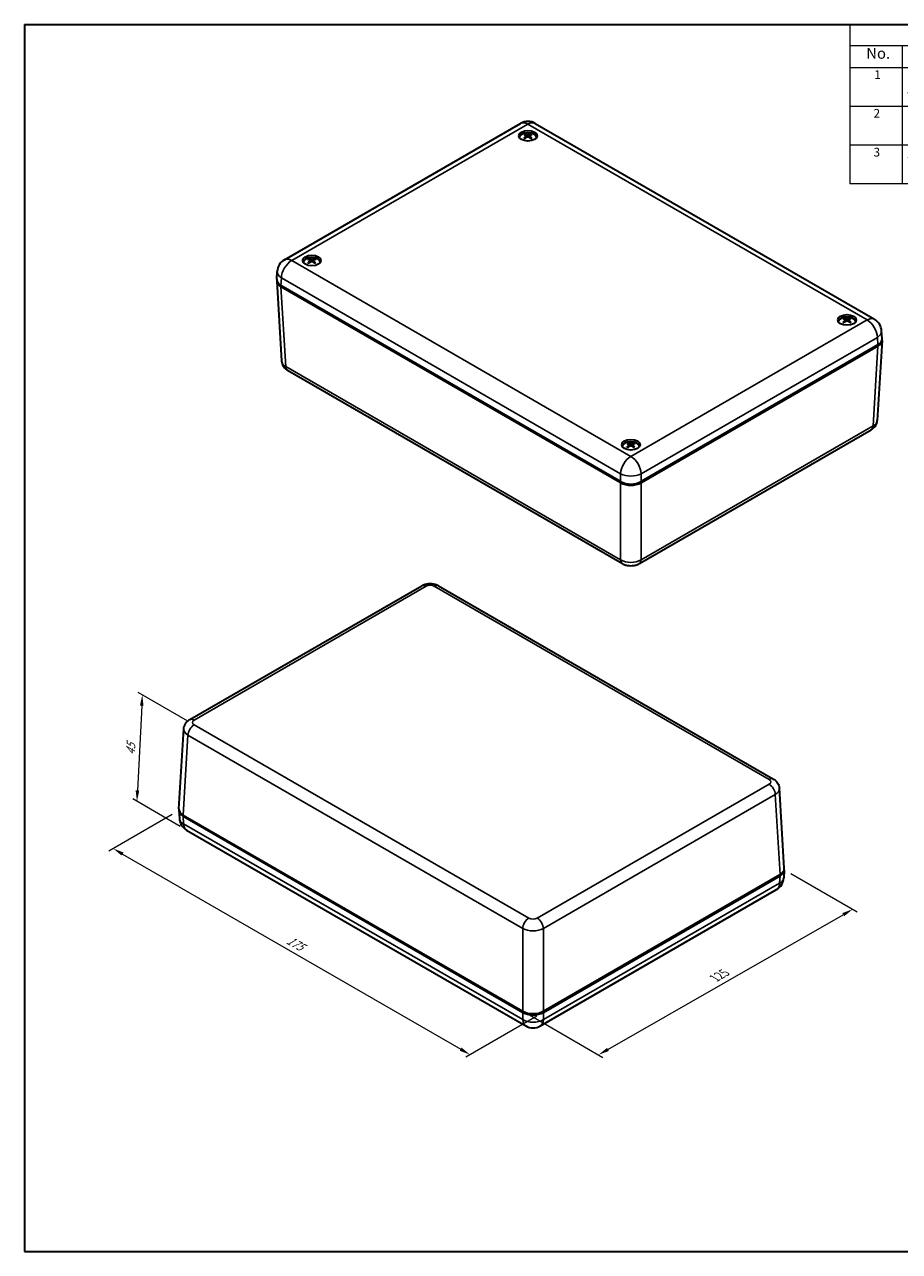
# Model space of a CAD drawing. Units: millimetres. Extents: x 22 to 3571, y 12 to 715.
# Drawn here: x 22 to 322, y 12 to 434 of the extents above; entities that cross this region are included whole.
import ezdxf

# ---------------------------------------------------------------- set-up
doc = ezdxf.new("R2010")
doc.units = ezdxf.units.MM
doc.header["$LTSCALE"] = 1.5
doc.layers.get('Defpoints').update_dxf_attribs({"lineweight": 25})
for name, color, linetype, lineweight in [('Border (ISO)', 7, 'Continuous', 35), ('Dimension (ISO)', 7, 'Continuous', 18), ('Symbol (ISO)', 7, 'Continuous', 18), ('Visible (ISO)', 7, 'Continuous', 35), ('Visible Narrow (ISO)', 7, 'Continuous', 25)]:
    doc.layers.add(name, color=color, linetype=linetype, lineweight=lineweight)
doc.styles.add('Note Text (TK)', font='txt')
doc.styles.add('Note Text (TK2)', font='txt')
doc.dimstyles.new('Default - Method 1b (TK)', dxfattribs={"dimscale": 1.5, "dimtxt": 2.5, "dimasz": 2.5, "dimexe": 1, "dimexo": 1.5, "dimgap": 1, "dimtad": 1, "dimtoh": 1, "dimrnd": 1e-08, "dimdsep": 46, "dimtxsty": 'Note Text (TK)', "dimcen": 0.09, "dimdle": 5, "dimclrd": 100, "dimclre": 100, "dimclrt": 7, "dimadec": 1, "dimazin": 1, "dimtfac": 1, "dimtmove": 0, "dimatfit": 3, "dimfxl": 1, "dimtolj": 1, "dimlwd": -1, "dimlwe": -1, "dimarcsym": 0})

# ---------------------------------------------------------------- blocks, each defined once
blk = doc.blocks.new('図面枠 tk図枠')
at = {"layer": 'Border (ISO)'}
for p, q in [((14.5, 289), (405.5, 289)), ((14.5, 289), (14.5, 8)), ((405.5, 289), (405.5, 8)), ((14.5, 8), (405.5, 8))]:
    blk.add_line(p, q, dxfattribs=at)
blk = doc.blocks.new('構成内容 _ Components')
at = {"layer": 'Symbol (ISO)'}
for p, q in [((405.5, 289), (203.5, 289)), ((203.5, 289), (203.5, 284.16)), ((405.5, 289), (405.5, 284.16)), ((405.5, 284.16), (203.5, 284.16)), ((203.5, 284.16), (203.5, 279.12)), ((215.5, 284.16), (215.5, 279.12)), ((290.5, 284.16), (290.5, 279.12)), ((310.5, 284.16), (310.5, 279.12)), ((355.5, 284.16), (355.5, 279.12)), ((405.5, 284.16), (405.5, 279.12)), ((405.5, 279.12), (203.5, 279.12)), ((203.5, 279.12), (203.5, 252.52)), ((215.5, 279.12), (215.5, 252.52)), ((290.5, 279.12), (290.5, 252.52)), ((310.5, 279.12), (310.5, 252.52)), ((355.5, 279.12), (355.5, 252.52)), ((405.5, 279.12), (405.5, 252.52)), ((405.5, 270.25), (203.5, 270.25)), ((405.5, 261.39), (203.5, 261.39)), ((405.5, 252.52), (203.5, 252.52))]:
    blk.add_line(p, q, dxfattribs=at)
at = {"layer": 'Symbol (ISO)', "color": 7, "attachment_point": 7}
for s, insert, char_height, style in [('構成内容 / Components', (285.31, 284.56), 2.5, 'Note Text (TK)'), ('No.', (207.26, 280.38), 2.5, 'Note Text (TK)'), ('名称 / Part name', (239.42, 279.79), 2.5, 'Note Text (TK)'), ('数量 / Pcs', (291.97, 279.76), 2.5, 'Note Text (TK)'), ('材質 / Material', (321.12, 279.8), 2.5, 'Note Text (TK)'), ('色・表面処理 / Color・Finish', (358.65, 279.69), 2.5, 'Note Text (TK)'), ('1', (209.1, 275.91), 2, 'Note Text (TK2)'), ('上カバー', (216.72, 275.55), 2, 'Note Text (TK2)'), ('1', (300.1, 275.91), 2, 'Note Text (TK2)'), ('難燃性ABS樹脂 UL94V-0', (311.69, 275.4), 2, 'Note Text (TK2)'), ('オフホワイト', (356.58, 275.53), 2, 'Note Text (TK2)'), ('Top cover', (216.59, 270.84), 2, 'Note Text (TK2)'), ('Flame-resistant ABS UL94V-0', (311.76, 271.27), 2, 'Note Text (TK2)'), ('Off-white', (356.69, 271.31), 2, 'Note Text (TK2)'), ('2', (208.92, 267.04), 2, 'Note Text (TK2)'), ('下カバー', (216.74, 266.63), 2, 'Note Text (TK2)'), ('1', (300.1, 267.05), 2, 'Note Text (TK2)'), ('難燃性ABS樹脂 UL94V-0', (311.69, 266.53), 2, 'Note Text (TK2)'), ('オフホワイト', (356.58, 266.66), 2, 'Note Text (TK2)'), ('Bottom cover', (216.72, 262.37), 2, 'Note Text (TK2)'), ('Flame-resistant ABS UL94V-0', (311.76, 262.4), 2, 'Note Text (TK2)'), ('Off-white', (356.69, 262.44), 2, 'Note Text (TK2)'), ('3', (208.92, 258.15), 2, 'Note Text (TK2)'), ('取付ビス（M3 x 16 丸皿タッピング）', (216.69, 257.66), 2, 'Note Text (TK2)'), ('4', (299.87, 258.18), 2, 'Note Text (TK2)'), ('鉄', (311.62, 257.67), 2, 'Note Text (TK2)'), ('ニッケルメッキ ', (356.65, 257.77), 2, 'Note Text (TK2)'), ('Screw（M3 - 16 Raised countersunk head self tapping）', (216.69, 253.07), 2, 'Note Text (TK2)'), ('Steel', (311.69, 253.53), 2, 'Note Text (TK2)'), ('Nickel plated', (356.73, 253.15), 2, 'Note Text (TK2)')]:
    blk.add_mtext(s, dxfattribs=dict(at, insert=insert, char_height=char_height, style=style))
blk = doc.blocks.new('*D6')
at = {"layer": 'Defpoints', "color": 0}
for p in [(74.77, 163.44), (199.98, 94.14), (174.82, 79.61)]:
    blk.add_point(p, dxfattribs=at)
at = {"layer": 'Dimension (ISO)', "color": 100}
for p, q in [((72.52, 162.14), (50.7, 149.54)), ((55.45, 148.53), (171.58, 81.49)), ((197.73, 92.84), (173.32, 78.75))]:
    blk.add_line(p, q, dxfattribs=at)
for points in [[(55.76, 149.07), (55.14, 147.99), (52.2, 150.41)], [(171.89, 82.03), (171.26, 80.95), (174.82, 79.61)]]:
    blk.add_solid(points, dxfattribs=at)
at = {"layer": 'Dimension (ISO)', "color": 7, "insert": (112.16, 119.29), "char_height": 3.75, "attachment_point": 4, "rotation": 330, "style": 'Note Text (TK)'}
blk.add_mtext('\\A1;{\\Q30.000;\\W0.816;\\H0.816x;175}', dxfattribs=at)
blk = doc.blocks.new('*D7')
at = {"layer": 'Defpoints', "color": 0}
for p in [(282.77, 143.13), (306.26, 129.56), (192.91, 94.54)]:
    blk.add_point(p, dxfattribs=at)
at = {"layer": 'Dimension (ISO)', "color": 100}
for p, q in [((285.02, 141.82), (307.76, 128.69)), ((222.16, 81.4), (303.01, 127.7)), ((195.17, 93.24), (220.41, 78.67))]:
    blk.add_line(p, q, dxfattribs=at)
for points in [[(302.69, 128.24), (303.32, 127.16), (306.26, 129.56)], [(221.85, 81.94), (222.47, 80.86), (218.91, 79.54)]]:
    blk.add_solid(points, dxfattribs=at)
at = {"layer": 'Dimension (ISO)', "color": 7, "insert": (258.8, 105.87), "char_height": 3.75, "attachment_point": 4, "rotation": 29.7988, "style": 'Note Text (TK)'}
blk.add_mtext('\\A1;{\\Q-30.201;\\W0.815;\\H0.816x;125}', dxfattribs=at)
blk = doc.blocks.new('*D8')
at = {"layer": 'Defpoints', "color": 0}
for p in [(80.02, 192.93), (60.36, 166.61), (77.43, 156.76)]:
    blk.add_point(p, dxfattribs=at)
at = {"layer": 'Dimension (ISO)', "color": 100}
for p, q in [((77.83, 194.2), (60.74, 204.06)), ((62.01, 199.47), (60.55, 170.36)), ((75.24, 158.02), (58.9, 167.46))]:
    blk.add_line(p, q, dxfattribs=at)
for points in [[(61.39, 199.51), (62.63, 199.44), (62.2, 203.22)], [(59.92, 170.39), (61.17, 170.33), (60.36, 166.61)]]:
    blk.add_solid(points, dxfattribs=at)
at = {"layer": 'Dimension (ISO)', "color": 7, "insert": (58.13, 182.59), "char_height": 3.75, "attachment_point": 4, "rotation": 87.1256, "style": 'Note Text (TK)'}
blk.add_mtext('\\A1;{\\Q27.126;\\W0.840;\\H0.816x;45}', dxfattribs=at)

msp = doc.modelspace()

# ---------------------------------------------------------------- linework, layer by layer
at = {"layer": 'Visible (ISO)'}
for p, q in [((111.022, 352.6756), (192.1869, 399.5362)), ((197.1869, 399.5362), (313.707, 332.2632)), ((194.1788, 395.2874), (194.235, 394.7632)), ((195.195, 395.2634), (195.1364, 394.7182)), ((119.9323, 352.4125), (119.9893, 351.8809)), ((120.949, 352.4063), (120.8914, 351.8693)), ((108.3708, 345.9966), (108.5312, 348.6474)), ((108.3708, 345.3871), (110.0326, 317.9138)), ((226.5088, 276.4926), (109.8319, 343.856)), ((226.5088, 276.0843), (109.8319, 343.4478)), ((303.78, 331.9967), (303.8374, 331.4623)), ((304.7968, 331.9971), (304.7395, 331.4631)), ((316.3582, 324.9747), (314.6965, 297.5013)), ((316.3582, 325.5842), (316.1979, 328.235)), ((314.8972, 323.4436), (233.5756, 276.4926)), ((314.8972, 323.0353), (233.5756, 276.0843)), ((112.1115, 314.7211), (227.1288, 248.3158)), ((232.9555, 248.3158), (312.6176, 294.3086)), ((229.5339, 289.138), (229.5906, 288.6099)), ((230.5505, 289.1237), (230.4924, 288.583)), ((226.5088, 276.4926), (226.8602, 276.2897)), ((233.2242, 276.2897), (233.5756, 276.4926)), ((78.5153, 194.7138), (158.1773, 240.7067)), ((164.004, 240.7067), (279.0214, 174.3014)), ((74.7746, 164.0478), (76.4364, 191.5211)), ((282.762, 143.6353), (281.1003, 171.1087)), ((74.7746, 163.4383), (74.935, 160.7875)), ((76.2357, 161.9071), (192.9126, 94.5437)), ((76.2357, 161.4989), (192.9126, 94.1354)), ((77.4259, 156.7593), (193.946, 89.4863)), ((199.9794, 94.5437), (281.301, 141.4947)), ((199.9794, 94.1354), (281.301, 141.0865)), ((282.762, 143.0259), (282.6017, 140.3751)), ((198.946, 89.4863), (280.1108, 136.3469)), ((193.264, 94.3408), (192.9126, 94.5437)), ((199.9794, 94.5437), (199.628, 94.3408))]:
    msp.add_line(p, q, dxfattribs=at)
for centre, start, end in [((194.6869, 395.206), 60, 120), ((113.522, 348.3455), 120, 176.538708), ((311.207, 327.9331), 3.461292, 60), ((79.9259, 161.0894), 183.461292, 240), ((277.6108, 140.677), 300, 356.538708), ((196.446, 93.8165), 240, 300)]:
    msp.add_arc(centre, 5, start, end, dxfattribs=at)
for centre in [(194.6869, 395.2941), (120.4406, 352.428), (304.2884, 332.0156), (230.0422, 289.1495)]:
    msp.add_ellipse(centre, major_axis=(-3.15, 0), ratio=0.57735027, dxfattribs=at)
for centre, major_axis, ratio, start_param, end_param in [((194.6869, 394.4776), (3.15, 0), 0.57735027, 0.22640768, 2.91518497), ((194.6869, 394.5592), (-3, 0), 0.57735027, 3.23305474, 6.19172322), ((194.8065, 390.7403), (-2.297, -4.9946), 0.61629511, 3.96452864, 4.17470396), ((194.8128, 390.8702), (2.8096, -4.7253), 0.48221361, 2.44464674, 2.65482206), ((194.5778, 390.8799), (3.3694, 4.3438), 0.56450675, 0.95847474, 1.16865005), ((194.5709, 390.7382), (-2.4319, 4.9303), 0.63450607, 5.63027802, 5.84045333), ((194.8028, 390.8763), (3.1483, -4.5067), 0.53386729, 2.00525239, 2.2154277), ((194.7959, 390.7345), (-2.6768, -4.8018), 0.66514554, 3.61217103, 3.82234635), ((194.5609, 390.7443), (-2.0661, 5.0944), 0.58285239, 5.27265848, 5.48283379), ((194.5672, 390.8742), (3.0244, 4.5907), 0.51565632, 0.51465652, 0.72483184), ((120.4406, 351.6115), (3.15, 0), 0.57735027, 0.22640768, 2.91518497), ((120.4406, 351.6931), (-3, 0), 0.57735027, 3.23305474, 6.19172322), ((120.5627, 347.8757), (-2.2104, -5.0335), 0.60409743, 3.95579353, 4.16596885), ((120.5643, 348.0056), (2.8887, -4.6773), 0.49480993, 2.43462017, 2.64479549), ((120.329, 348.0126), (3.2871, 4.4065), 0.55336646, 0.94614966, 1.15632497), ((120.3272, 347.8707), (-2.5216, 4.885), 0.64608148, 5.62037663, 5.83055194), ((120.5541, 348.0116), (3.2299, -4.4486), 0.5454427, 1.99362046, 2.20379577), ((120.5523, 347.8698), (-2.585, -4.8518), 0.65400524, 3.60142286, 3.81159817), ((120.317, 347.8767), (-2.1507, 5.0593), 0.59544871, 5.26464594, 5.47482125), ((120.3186, 348.0067), (2.9443, 4.6426), 0.50345864, 0.5040061, 0.71418141), ((113.3739, 345.4878), (-5.0061, 0), 0.5766475, 6.21241557, 7.06797448), ((113.3739, 345.896), (-5.0061, 0), 0.5766475, 6.24832118, 7.06797448), ((304.2884, 331.1991), (3.15, 0), 0.57735027, 0.22640768, 2.91518497), ((304.2884, 331.2807), (-3, 0), 0.57735027, 3.23305474, 6.19172322), ((304.4112, 327.5938), (2.9183, -4.659), 0.49942849, 2.4308046, 2.64097991), ((304.4113, 327.4638), (-2.1785, -5.0474), 0.59950731, 3.9526604, 4.16283572), ((304.1759, 327.4578), (-2.5553, 4.8675), 0.6503154, 5.61657544, 5.82675075), ((304.1758, 327.5996), (3.2566, 4.4291), 0.54916359, 0.94167814, 1.15185346), ((304.401, 327.4579), (-2.5512, -4.8697), 0.64980237, 3.59756126, 3.80773658), ((304.4009, 327.5997), (3.2603, -4.4263), 0.54967662, 1.9891984, 2.19937372), ((304.1655, 327.5937), (2.9147, 4.6612), 0.49886853, 0.50014601, 0.71032132), ((304.1656, 327.4638), (-2.1824, 5.0457), 0.60006728, 5.26156435, 5.47173967), ((311.3552, 325.4836), (5.0061, 0), 0.5766475, 5.49839613, 6.31804944), ((311.3552, 325.0753), (5.0061, 0), 0.5766475, 5.49839613, 6.35395504), ((230.0422, 288.333), (3.15, 0), 0.57735027, 0.22640768, 2.91518497), ((230.0422, 288.4147), (-3, 0), 0.57735027, 3.23305474, 6.19172322), ((230.1631, 284.5965), (-2.2498, -5.016), 0.60969525, 3.95972659, 4.16990191), ((230.1669, 284.7265), (2.8525, -4.6995), 0.48908839, 2.43924185, 2.64941717), ((229.9317, 284.7347), (3.3246, 4.3782), 0.55848422, 0.95172429, 1.16189961), ((229.9276, 284.5929), (-2.4805, 4.906), 0.64082869, 5.62495649, 5.8351318), ((230.1568, 284.7325), (3.1926, -4.4754), 0.54018991, 1.99897999, 2.2091553), ((230.1527, 284.5907), (-2.6267, -4.8293), 0.659123, 3.60626547, 3.81644078), ((229.9175, 284.5989), (-2.112, 5.0756), 0.58972717, 5.2683548, 5.47853011), ((229.9213, 284.7288), (2.9808, 4.6192), 0.50905647, 0.50882137, 0.71899668), ((230.0422, 278.5375), (5, 0), 0.5780539, 3.9275998, 5.49717816), ((230.0422, 278.1293), (-5, 0), 0.5780539, 0.78600715, 2.3555855), ((230.0422, 278.1268), (4.5, 0), 0.57735027, 3.92699082, 5.49778714), ((79.7777, 163.5389), (-5.0061, 0), 0.5766475, 6.21241557, 7.06797448), ((79.7777, 163.9471), (-5.0061, 0), 0.5766475, 6.24832118, 7.06797448), ((277.759, 143.5347), (5.0061, 0), 0.5766475, 5.49839613, 6.31804944), ((277.759, 143.1265), (5.0061, 0), 0.5766475, 5.49839613, 6.35395504), ((196.446, 96.5887), (5, 0), 0.5780539, 3.9275998, 5.49717816), ((196.446, 96.1804), (-5, 0), 0.5780539, 0.78600715, 2.3555855), ((196.446, 96.1779), (-4.5, 0), 0.57735027, 0.78539816, 2.35619449)]:
    msp.add_ellipse(centre, major_axis=major_axis, ratio=ratio, start_param=start_param, end_param=end_param, dxfattribs=at)
for points, knots in [([(193.3391, 394.5142), (193.3455, 394.5206), (193.3529, 394.5264), (193.3678, 394.5352), (193.3779, 394.5388), (193.3938, 394.5402), (193.4026, 394.5383), (193.4106, 394.5337), (193.4122, 394.5326), (193.4138, 394.5313)], [0.0116129883, 0.0116129883, 0.0116129883, 0.0116129883, 0.0144214186, 0.0144214186, 0.0180463258, 0.0180463258, 0.021619959, 0.021619959, 0.022529694, 0.022529694, 0.022529694, 0.022529694]), ([(193.682, 394.3638), (193.6689, 394.3701), (193.6561, 394.3765), (193.6217, 394.3942), (193.6006, 394.4057), (193.5596, 394.4293), (193.5397, 394.4415), (193.5014, 394.4663), (193.4829, 394.4789), (193.4473, 394.5048), (193.4302, 394.5179), (193.4138, 394.5313)], [4.594563479, 4.594563479, 4.594563479, 4.594563479, 4.62757493, 4.62757493, 4.684318562, 4.684318562, 4.741062194, 4.741062194, 4.797805826, 4.797805826, 4.854549457, 4.854549457, 4.854549457, 4.854549457]), ([(193.7137, 395.8542), (193.7207, 395.8529), (193.7284, 395.8499), (193.7438, 395.8413), (193.7539, 395.8332), (193.7693, 395.8165), (193.7773, 395.8049), (193.7873, 395.7859), (193.7914, 395.7755), (193.7941, 395.766)], [0.0116129883, 0.0116129883, 0.0116129883, 0.0116129883, 0.0144214186, 0.0144214186, 0.0180463258, 0.0180463258, 0.021619959, 0.021619959, 0.0245028983, 0.0245028983, 0.0245028983, 0.0245028983]), ([(194.121, 395.3632), (194.1406, 395.3522), (194.157, 395.3378), (194.177, 395.3049), (194.1807, 395.2866), (194.1764, 395.2514), (194.1682, 395.2321), (194.1429, 395.2), (194.1284, 395.1866), (194.1119, 395.1748)], [0, 0, 0, 0, 0.0090900953, 0.0090900953, 0.0181801906, 0.0181801906, 0.0272821747, 0.0272821747, 0.0342911218, 0.0342911218, 0.0342911218, 0.0342911218]), ([(194.5078, 394.9331), (194.5308, 394.9467), (194.5592, 394.9581), (194.6203, 394.9721), (194.6529, 394.9748), (194.7134, 394.972), (194.7453, 394.9664), (194.7963, 394.9491), (194.8168, 394.9392), (194.8341, 394.9279)], [0, 0, 0, 0, 0.0090900953, 0.0090900953, 0.0181801906, 0.0181801906, 0.0272821747, 0.0272821747, 0.0342911218, 0.0342911218, 0.0342911218, 0.0342911218]), ([(194.8659, 395.5866), (194.8429, 395.5775), (194.8145, 395.57), (194.7534, 395.5608), (194.7208, 395.5592), (194.6603, 395.5614), (194.6284, 395.5654), (194.5774, 395.5773), (194.5569, 395.5841), (194.5396, 395.5918)], [0, 0, 0, 0, 0.0090900953, 0.0090900953, 0.0181801906, 0.0181801906, 0.0272821747, 0.0272821747, 0.0342911218, 0.0342911218, 0.0342911218, 0.0342911218]), ([(195.2527, 395.1565), (195.2332, 395.172), (195.2168, 395.1903), (195.1967, 395.228), (195.193, 395.2474), (195.1973, 395.2821), (195.2056, 395.2996), (195.2309, 395.3264), (195.2453, 395.3367), (195.2618, 395.3448)], [0, 0, 0, 0, 0.0090900953, 0.0090900953, 0.0181801906, 0.0181801906, 0.0272821747, 0.0272821747, 0.0342911218, 0.0342911218, 0.0342911218, 0.0342911218]), ([(195.9094, 394.4924), (195.8917, 394.4795), (195.8732, 394.4668), (195.8349, 394.442), (195.8151, 394.4299), (195.7742, 394.4063), (195.7531, 394.3947), (195.7097, 394.3724), (195.6874, 394.3615), (195.6503, 394.3444), (195.6358, 394.338), (195.6211, 394.3317)], [2.999553561, 2.999553561, 2.999553561, 2.999553561, 3.056252277, 3.056252277, 3.112950992, 3.112950992, 3.169649707, 3.169649707, 3.226348422, 3.226348422, 3.261736287, 3.261736287, 3.261736287, 3.261736287]), ([(195.6487, 395.7362), (195.6516, 395.7456), (195.656, 395.7558), (195.6666, 395.7745), (195.6751, 395.7858), (195.6913, 395.802), (195.7019, 395.8097), (195.7181, 395.8178), (195.7263, 395.8206), (195.7337, 395.8216)], [0.032915009, 0.032915009, 0.032915009, 0.032915009, 0.0357979483, 0.0357979483, 0.0393715816, 0.0393715816, 0.0429964888, 0.0429964888, 0.0458049191, 0.0458049191, 0.0458049191, 0.0458049191]), ([(195.9094, 394.4924), (195.9104, 394.4931), (195.9114, 394.4938), (195.9184, 394.4978), (195.9267, 394.4994), (195.9418, 394.4975), (195.9513, 394.4936), (195.9654, 394.4843), (195.9723, 394.4783), (195.9783, 394.4717)], [0.0352219949, 0.0352219949, 0.0352219949, 0.0352219949, 0.0357979483, 0.0357979483, 0.0393715816, 0.0393715816, 0.0429964888, 0.0429964888, 0.0458049191, 0.0458049191, 0.0458049191, 0.0458049191]), ([(119.1133, 351.6321), (119.1196, 351.6387), (119.1267, 351.6445), (119.1413, 351.6535), (119.1512, 351.6572), (119.1669, 351.6588), (119.1755, 351.6571), (119.1831, 351.6526), (119.1845, 351.6517), (119.1858, 351.6506)], [0.0116129883, 0.0116129883, 0.0116129883, 0.0116129883, 0.0144214186, 0.0144214186, 0.0180463258, 0.0180463258, 0.021619959, 0.021619959, 0.0224026438, 0.0224026438, 0.0224026438, 0.0224026438]), ([(119.4616, 351.4855), (119.4479, 351.4918), (119.4344, 351.4983), (119.399, 351.5158), (119.3775, 351.527), (119.3356, 351.5502), (119.3153, 351.5621), (119.2759, 351.5865), (119.2569, 351.599), (119.2203, 351.6245), (119.2027, 351.6375), (119.1858, 351.6507)], [4.593678023, 4.593678023, 4.593678023, 4.593678023, 4.627597338, 4.627597338, 4.684324232, 4.684324232, 4.741051127, 4.741051127, 4.797778021, 4.797778021, 4.854504915, 4.854504915, 4.854504915, 4.854504915]), ([(119.4398, 352.9763), (119.4469, 352.9751), (119.4549, 352.9722), (119.4706, 352.9638), (119.4808, 352.9558), (119.4965, 352.9393), (119.5047, 352.9278), (119.5149, 352.9089), (119.5192, 352.8986), (119.5219, 352.8891)], [0.0116129883, 0.0116129883, 0.0116129883, 0.0116129883, 0.0144214186, 0.0144214186, 0.0180463258, 0.0180463258, 0.021619959, 0.021619959, 0.0245028983, 0.0245028983, 0.0245028983, 0.0245028983]), ([(119.8712, 352.4904), (119.8912, 352.4796), (119.9082, 352.4653), (119.9296, 352.4328), (119.9339, 352.4145), (119.9309, 352.3792), (119.9233, 352.3599), (119.899, 352.3275), (119.885, 352.3139), (119.8688, 352.3019)], [0, 0, 0, 0, 0.0090900953, 0.0090900953, 0.0181801906, 0.0181801906, 0.0272821747, 0.0272821747, 0.0342911218, 0.0342911218, 0.0342911218, 0.0342911218]), ([(120.2733, 352.065), (120.2959, 352.0788), (120.324, 352.0906), (120.3846, 352.1053), (120.4172, 352.1084), (120.4778, 352.1063), (120.5098, 352.1011), (120.5613, 352.0844), (120.5821, 352.0748), (120.5997, 352.0636)], [0, 0, 0, 0, 0.0090900953, 0.0090900953, 0.0181801906, 0.0181801906, 0.0272821747, 0.0272821747, 0.0342911218, 0.0342911218, 0.0342911218, 0.0342911218]), ([(120.608, 352.7226), (120.5854, 352.7133), (120.5573, 352.7054), (120.4967, 352.6955), (120.4641, 352.6935), (120.4035, 352.6949), (120.3715, 352.6985), (120.32, 352.7098), (120.2992, 352.7164), (120.2816, 352.7239)], [0, 0, 0, 0, 0.0090900953, 0.0090900953, 0.0181801906, 0.0181801906, 0.0272821747, 0.0272821747, 0.0342911218, 0.0342911218, 0.0342911218, 0.0342911218]), ([(121.0101, 352.2972), (120.9901, 352.3125), (120.9731, 352.3306), (120.9517, 352.3681), (120.9474, 352.3874), (120.9504, 352.4221), (120.958, 352.4397), (120.9823, 352.4668), (120.9963, 352.4772), (121.0125, 352.4856)], [0, 0, 0, 0, 0.0090900953, 0.0090900953, 0.0181801906, 0.0181801906, 0.0272821747, 0.0272821747, 0.0342911218, 0.0342911218, 0.0342911218, 0.0342911218]), ([(121.3772, 352.8814), (121.38, 352.8909), (121.3843, 352.9011), (121.3947, 352.92), (121.4031, 352.9313), (121.419, 352.9477), (121.4294, 352.9556), (121.4453, 352.9639), (121.4533, 352.9667), (121.4605, 352.9679)], [0.032915009, 0.032915009, 0.032915009, 0.032915009, 0.0357979483, 0.0357979483, 0.0393715816, 0.0393715816, 0.0429964888, 0.0429964888, 0.0458049191, 0.0458049191, 0.0458049191, 0.0458049191]), ([(121.6824, 351.6406), (121.6652, 351.6275), (121.6472, 351.6147), (121.6099, 351.5895), (121.5906, 351.5771), (121.5506, 351.553), (121.5299, 351.5413), (121.4874, 351.5184), (121.4656, 351.5073), (121.4294, 351.49), (121.4156, 351.4835), (121.4015, 351.4772)], [2.999508151, 2.999508151, 2.999508151, 2.999508151, 3.05622342, 3.05622342, 3.11293869, 3.11293869, 3.169653959, 3.169653959, 3.226369228, 3.226369228, 3.260902644, 3.260902644, 3.260902644, 3.260902644]), ([(121.6824, 351.6406), (121.6836, 351.6415), (121.6848, 351.6423), (121.6922, 351.6466), (121.7007, 351.6482), (121.7161, 351.6465), (121.7258, 351.6428), (121.7402, 351.6336), (121.7473, 351.6277), (121.7534, 351.6211)], [0.0351015438, 0.0351015438, 0.0351015438, 0.0351015438, 0.0357979483, 0.0357979483, 0.0393715816, 0.0393715816, 0.0429964888, 0.0429964888, 0.0458049191, 0.0458049191, 0.0458049191, 0.0458049191]), ([(302.9688, 331.2138), (302.975, 331.2204), (302.9821, 331.2263), (302.9966, 331.2354), (303.0064, 331.2391), (303.0219, 331.2407), (303.0305, 331.2391), (303.038, 331.2347), (303.0392, 331.2338), (303.0405, 331.2329)], [0.0116129883, 0.0116129883, 0.0116129883, 0.0116129883, 0.0144214186, 0.0144214186, 0.0180463258, 0.0180463258, 0.021619959, 0.021619959, 0.0223564753, 0.0223564753, 0.0223564753, 0.0223564753]), ([(303.319, 331.0687), (303.3051, 331.075), (303.2914, 331.0814), (303.2556, 331.0988), (303.2339, 331.11), (303.1917, 331.133), (303.1712, 331.1449), (303.1315, 331.1691), (303.1124, 331.1815), (303.0754, 331.2068), (303.0576, 331.2197), (303.0405, 331.2329)], [4.593357268, 4.593357268, 4.593357268, 4.593357268, 4.627605417, 4.627605417, 4.684326116, 4.684326116, 4.741046815, 4.741046815, 4.797767513, 4.797767513, 4.854488212, 4.854488212, 4.854488212, 4.854488212]), ([(303.2774, 332.5594), (303.2846, 332.5583), (303.2926, 332.5554), (303.3084, 332.547), (303.3187, 332.5391), (303.3345, 332.5227), (303.3428, 332.5113), (303.3531, 332.4924), (303.3574, 332.4821), (303.3601, 332.4726)], [0.0116129883, 0.0116129883, 0.0116129883, 0.0116129883, 0.0144214186, 0.0144214186, 0.0180463258, 0.0180463258, 0.021619959, 0.021619959, 0.0245028983, 0.0245028983, 0.0245028983, 0.0245028983]), ([(303.7177, 332.0754), (303.7379, 332.0648), (303.7551, 332.0506), (303.7769, 332.0181), (303.7815, 331.9998), (303.779, 331.9645), (303.7716, 331.9452), (303.7477, 331.9126), (303.7338, 331.899), (303.7178, 331.887)], [0, 0, 0, 0, 0.0090900953, 0.0090900953, 0.0181801906, 0.0181801906, 0.0272821747, 0.0272821747, 0.0342911218, 0.0342911218, 0.0342911218, 0.0342911218]), ([(304.4513, 332.3109), (304.4289, 332.3015), (304.401, 332.2935), (304.3405, 332.2833), (304.308, 332.2812), (304.2474, 332.2824), (304.2153, 332.2858), (304.1636, 332.2969), (304.1427, 332.3033), (304.1249, 332.3108)], [0, 0, 0, 0, 0.0090900953, 0.0090900953, 0.0181801906, 0.0181801906, 0.0272821747, 0.0272821747, 0.0342911218, 0.0342911218, 0.0342911218, 0.0342911218]), ([(304.1255, 331.6519), (304.1479, 331.6658), (304.1758, 331.6777), (304.2363, 331.6927), (304.2689, 331.6959), (304.3294, 331.6941), (304.3615, 331.689), (304.4132, 331.6726), (304.4341, 331.663), (304.4519, 331.6519)], [0, 0, 0, 0, 0.0090900953, 0.0090900953, 0.0181801906, 0.0181801906, 0.0272821747, 0.0272821747, 0.0342911218, 0.0342911218, 0.0342911218, 0.0342911218]), ([(304.8591, 331.8873), (304.8389, 331.9025), (304.8217, 331.9206), (304.7999, 331.9579), (304.7953, 331.9772), (304.7979, 332.0119), (304.8052, 332.0296), (304.8291, 332.0568), (304.843, 332.0673), (304.859, 332.0757)], [0, 0, 0, 0, 0.0090900953, 0.0090900953, 0.0181801906, 0.0181801906, 0.0272821747, 0.0272821747, 0.0342911218, 0.0342911218, 0.0342911218, 0.0342911218]), ([(305.2155, 332.4731), (305.2183, 332.4826), (305.2226, 332.4929), (305.2328, 332.5118), (305.2411, 332.5232), (305.2569, 332.5396), (305.2672, 332.5476), (305.283, 332.5559), (305.291, 332.5588), (305.2982, 332.56)], [0.032915009, 0.032915009, 0.032915009, 0.032915009, 0.0357979483, 0.0357979483, 0.0393715816, 0.0393715816, 0.0429964888, 0.0429964888, 0.0458049191, 0.0458049191, 0.0458049191, 0.0458049191]), ([(305.5372, 331.2335), (305.5201, 331.2204), (305.5023, 331.2075), (305.4654, 331.1821), (305.4462, 331.1697), (305.4066, 331.1455), (305.3861, 331.1336), (305.344, 331.1106), (305.3223, 331.0994), (305.2865, 331.082), (305.2729, 331.0755), (305.259, 331.0692)], [2.999491387, 2.999491387, 2.999491387, 2.999491387, 3.056212838, 3.056212838, 3.11293429, 3.11293429, 3.169655741, 3.169655741, 3.226377193, 3.226377193, 3.260585583, 3.260585583, 3.260585583, 3.260585583]), ([(305.5372, 331.2335), (305.5384, 331.2345), (305.5397, 331.2354), (305.5472, 331.2397), (305.5558, 331.2414), (305.5713, 331.2398), (305.5811, 331.2361), (305.5956, 331.227), (305.6028, 331.2211), (305.609, 331.2146)], [0.035055846, 0.035055846, 0.035055846, 0.035055846, 0.0357979483, 0.0357979483, 0.0393715816, 0.0393715816, 0.0429964888, 0.0429964888, 0.0458049191, 0.0458049191, 0.0458049191, 0.0458049191]), ([(110.0326, 317.9138), (110.0517, 317.5971), (110.1127, 317.286), (110.2998, 316.7091), (110.4251, 316.4434), (110.7118, 315.9683), (110.8728, 315.7585), (111.2105, 315.3888), (111.3871, 315.2287), (111.7459, 314.9478), (111.9283, 314.8268), (112.1115, 314.7211)], [0.03486413, 0.03486413, 0.03486413, 0.03486413, 0.184849139, 0.184849139, 0.334834148, 0.334834148, 0.484819157, 0.484819157, 0.634804167, 0.634804167, 0.784789176, 0.784789176, 0.784789176, 0.784789176]), ([(312.6176, 294.3086), (312.8008, 294.4144), (312.9831, 294.5354), (313.3419, 294.8163), (313.5186, 294.9764), (313.8562, 295.346), (314.0173, 295.5559), (314.304, 296.031), (314.4293, 296.2967), (314.6163, 296.8736), (314.6773, 297.1847), (314.6965, 297.5013)], [-0.784789176, -0.784789176, -0.784789176, -0.784789176, -0.634804167, -0.634804167, -0.484819157, -0.484819157, -0.334834148, -0.334834148, -0.184849139, -0.184849139, -0.03486413, -0.03486413, -0.03486413, -0.03486413]), ([(228.7054, 288.3609), (228.7118, 288.3674), (228.719, 288.3732), (228.7338, 288.3822), (228.7438, 288.3858), (228.7596, 288.3872), (228.7683, 288.3855), (228.776, 288.381), (228.7775, 288.3799), (228.779, 288.3788)], [0.0116129883, 0.0116129883, 0.0116129883, 0.0116129883, 0.0144214186, 0.0144214186, 0.0180463258, 0.0180463258, 0.021619959, 0.021619959, 0.0224601432, 0.0224601432, 0.0224601432, 0.0224601432]), ([(229.0513, 288.2126), (229.0379, 288.2189), (229.0247, 288.2253), (228.9898, 288.2429), (228.9684, 288.2543), (228.9269, 288.2777), (228.9068, 288.2897), (228.8679, 288.3143), (228.8492, 288.3268), (228.813, 288.3525), (228.7956, 288.3655), (228.779, 288.3788)], [4.594078232, 4.594078232, 4.594078232, 4.594078232, 4.627587227, 4.627587227, 4.684321754, 4.684321754, 4.741056281, 4.741056281, 4.797790809, 4.797790809, 4.854525336, 4.854525336, 4.854525336, 4.854525336]), ([(229.0539, 289.7032), (229.061, 289.702), (229.0689, 289.6991), (229.0844, 289.6905), (229.0946, 289.6825), (229.1101, 289.6659), (229.1183, 289.6544), (229.1284, 289.6354), (229.1326, 289.6251), (229.1353, 289.6156)], [0.0116129883, 0.0116129883, 0.0116129883, 0.0116129883, 0.0144214186, 0.0144214186, 0.0180463258, 0.0180463258, 0.021619959, 0.021619959, 0.0245028983, 0.0245028983, 0.0245028983, 0.0245028983]), ([(229.4743, 289.215), (229.4942, 289.2041), (229.5109, 289.1898), (229.5317, 289.1571), (229.5357, 289.1387), (229.5321, 289.1035), (229.5242, 289.0842), (229.4995, 289.0519), (229.4852, 289.0385), (229.4689, 289.0266)], [0, 0, 0, 0, 0.0090900953, 0.0090900953, 0.0181801906, 0.0181801906, 0.0272821747, 0.0272821747, 0.0342911218, 0.0342911218, 0.0342911218, 0.0342911218]), ([(229.8695, 288.7874), (229.8923, 288.8012), (229.9205, 288.8127), (229.9814, 288.8272), (230.014, 288.83), (230.0745, 288.8277), (230.1064, 288.8222), (230.1578, 288.8053), (230.1784, 288.7955), (230.1959, 288.7843)], [0, 0, 0, 0, 0.0090900953, 0.0090900953, 0.0181801906, 0.0181801906, 0.0272821747, 0.0272821747, 0.0342911218, 0.0342911218, 0.0342911218, 0.0342911218]), ([(230.2149, 289.4431), (230.1921, 289.434), (230.1639, 289.4262), (230.103, 289.4167), (230.0704, 289.4149), (230.0099, 289.4167), (229.9779, 289.4204), (229.9266, 289.432), (229.906, 289.4387), (229.8885, 289.4463)], [0, 0, 0, 0, 0.0090900953, 0.0090900953, 0.0181801906, 0.0181801906, 0.0272821747, 0.0272821747, 0.0342911218, 0.0342911218, 0.0342911218, 0.0342911218]), ([(230.61, 289.0156), (230.5902, 289.031), (230.5735, 289.0492), (230.5527, 289.0868), (230.5487, 289.1062), (230.5523, 289.1408), (230.5602, 289.1584), (230.5849, 289.1854), (230.5992, 289.1957), (230.6155, 289.204)], [0, 0, 0, 0, 0.0090900953, 0.0090900953, 0.0181801906, 0.0181801906, 0.0272821747, 0.0272821747, 0.0342911218, 0.0342911218, 0.0342911218, 0.0342911218]), ([(230.9904, 289.5978), (230.9932, 289.6073), (230.9976, 289.6175), (231.008, 289.6363), (231.0165, 289.6476), (231.0325, 289.6639), (231.043, 289.6717), (231.0591, 289.6799), (231.0671, 289.6827), (231.0744, 289.6838)], [0.032915009, 0.032915009, 0.032915009, 0.032915009, 0.0357979483, 0.0357979483, 0.0393715816, 0.0393715816, 0.0429964888, 0.0429964888, 0.0458049191, 0.0458049191, 0.0458049191, 0.0458049191]), ([(231.2753, 288.3556), (231.2578, 288.3426), (231.2396, 288.3298), (231.2018, 288.3048), (231.1823, 288.2926), (231.1419, 288.2687), (231.121, 288.257), (231.0781, 288.2344), (231.0561, 288.2234), (231.0195, 288.2061), (231.0053, 288.1997), (230.991, 288.1934)], [2.99952884, 2.99952884, 2.99952884, 2.99952884, 3.056236534, 3.056236534, 3.112944227, 3.112944227, 3.169651921, 3.169651921, 3.226359615, 3.226359615, 3.261286779, 3.261286779, 3.261286779, 3.261286779]), ([(231.2753, 288.3556), (231.2764, 288.3564), (231.2775, 288.3571), (231.2847, 288.3613), (231.2931, 288.3629), (231.3084, 288.3611), (231.318, 288.3573), (231.3322, 288.3481), (231.3392, 288.3421), (231.3453, 288.3355)], [0.035156996, 0.035156996, 0.035156996, 0.035156996, 0.0357979483, 0.0357979483, 0.0393715816, 0.0393715816, 0.0429964888, 0.0429964888, 0.0458049191, 0.0458049191, 0.0458049191, 0.0458049191]), ([(227.1288, 248.3158), (227.5124, 248.0943), (227.8997, 247.9378), (228.6762, 247.7093), (229.0659, 247.6381), (229.8467, 247.5667), (230.2377, 247.5667), (231.0185, 247.6381), (231.4082, 247.7093), (232.1846, 247.9378), (232.572, 248.0943), (232.9555, 248.3158)], [-0.78478918, -0.78478918, -0.78478918, -0.78478918, -0.47087351, -0.47087351, -0.15695784, -0.15695784, 0.15695784, 0.15695784, 0.47087351, 0.47087351, 0.78478918, 0.78478918, 0.78478918, 0.78478918]), ([(158.1773, 240.7067), (158.5608, 240.9281), (158.9482, 241.0847), (159.7247, 241.3132), (160.1143, 241.3844), (160.8951, 241.4558), (161.2862, 241.4558), (162.067, 241.3844), (162.4567, 241.3132), (163.2331, 241.0847), (163.6205, 240.9281), (164.004, 240.7067)], [-0.78478918, -0.78478918, -0.78478918, -0.78478918, -0.47087351, -0.47087351, -0.15695784, -0.15695784, 0.15695784, 0.15695784, 0.47087351, 0.47087351, 0.78478918, 0.78478918, 0.78478918, 0.78478918]), ([(76.4364, 191.5211), (76.4555, 191.8378), (76.5165, 192.1489), (76.7036, 192.7258), (76.8289, 192.9915), (77.1156, 193.4666), (77.2766, 193.6764), (77.6143, 194.0461), (77.7909, 194.2062), (78.1497, 194.4871), (78.3321, 194.6081), (78.5153, 194.7138)], [0.03486413, 0.03486413, 0.03486413, 0.03486413, 0.184849139, 0.184849139, 0.334834148, 0.334834148, 0.484819157, 0.484819157, 0.634804167, 0.634804167, 0.784789176, 0.784789176, 0.784789176, 0.784789176]), ([(279.0214, 174.3014), (279.2046, 174.1956), (279.3869, 174.0747), (279.7458, 173.7938), (279.9224, 173.6336), (280.26, 173.264), (280.4211, 173.0542), (280.7078, 172.5791), (280.8331, 172.3134), (281.0201, 171.7365), (281.0812, 171.4254), (281.1003, 171.1087)], [-0.784789176, -0.784789176, -0.784789176, -0.784789176, -0.634804167, -0.634804167, -0.484819157, -0.484819157, -0.334834148, -0.334834148, -0.184849139, -0.184849139, -0.03486413, -0.03486413, -0.03486413, -0.03486413])]:
    msp.add_open_spline(points, degree=3, knots=knots, dxfattribs=at)
for points, weights in [([(193.8696, 395.4939), (193.8335, 395.624), (193.7941, 395.766)], [1.19592287889, 1.17931605437, 1.16072439926]), ([(195.6487, 395.7362), (195.6093, 395.6056), (195.573, 395.4852)], [1.1607243992, 1.17796383816, 1.19349666983]), ([(119.5975, 352.6254), (119.5613, 352.7517), (119.5219, 352.8891)], [1.19495746557, 1.17877659054, 1.16072439926]), ([(121.3772, 352.8814), (121.3379, 352.7469), (121.3016, 352.6231)], [1.1607243992, 1.17842776538, 1.19433143601]), ([(303.4358, 332.2118), (303.3995, 332.3368), (303.3601, 332.4726)], [1.19461953419, 1.17858819768, 1.16072439926]), ([(305.2155, 332.4731), (305.1761, 332.3371), (305.1399, 332.212)], [1.1607243992, 1.17861077849, 1.19466006025]), ([(229.2108, 289.3482), (229.1747, 289.4762), (229.1353, 289.6156)], [1.19538789572, 1.17901688017, 1.16072439926]), ([(230.9904, 289.5978), (230.951, 289.4651), (230.9147, 289.3429)], [1.1607243992, 1.17821088891, 1.19394150759])]:
    msp.add_rational_spline(points, weights, degree=2, dxfattribs=at)
at = {"layer": 'Visible Narrow (ISO)'}
for p, q in [((113.522, 352.428), (194.6869, 399.2885)), ((194.6869, 399.2885), (311.207, 332.0156)), ((194.1119, 395.1748), (194.1466, 394.7043)), ((194.5396, 395.5918), (194.4919, 394.9237)), ((194.8659, 395.5866), (194.9136, 394.8751)), ((195.2527, 395.1565), (195.2141, 394.6605)), ((230.0422, 285.155), (113.522, 352.428)), ((119.8688, 352.3019), (119.905, 351.8224)), ((120.2816, 352.7239), (120.2339, 352.0406)), ((120.608, 352.7226), (120.6556, 352.028)), ((121.0101, 352.2972), (120.973, 351.8111)), ((109.8319, 343.856), (109.9887, 346.448)), ((109.9887, 346.448), (226.5088, 279.175)), ((111.4915, 316.0096), (109.8319, 343.4478)), ((311.207, 332.0156), (230.0422, 285.155)), ((303.7178, 331.887), (303.7545, 331.404)), ((304.1249, 332.3108), (304.0773, 331.6216)), ((304.4513, 332.3109), (304.499, 331.6224)), ((304.8591, 331.8873), (304.8225, 331.4047)), ((233.5756, 279.175), (314.7404, 326.0356)), ((314.7404, 326.0356), (314.8972, 323.4436)), ((314.8972, 323.0353), (313.2376, 295.5972)), ((226.5088, 249.6043), (111.4915, 316.0096)), ((313.2376, 295.5972), (233.5756, 249.6043)), ((229.4689, 289.0266), (229.5044, 288.5512)), ((229.8885, 289.4463), (229.8408, 288.77)), ((230.2149, 289.4431), (230.2626, 288.741)), ((230.61, 289.0156), (230.5723, 288.525)), ((226.5088, 279.175), (226.5088, 276.4926)), ((233.5756, 276.4926), (233.5756, 279.175)), ((226.5088, 276.0843), (226.5088, 249.6043)), ((226.8602, 276.3081), (226.8602, 276.2897)), ((233.2242, 276.2897), (233.2242, 276.3081)), ((233.5756, 249.6043), (233.5756, 276.0843)), ((80.0153, 194.5653), (159.6773, 240.5581)), ((162.504, 240.5581), (277.5214, 174.1528)), ((195.0327, 126.528), (80.0153, 192.9333)), ((76.2357, 161.9071), (77.8953, 189.3453)), ((77.8953, 189.3453), (192.9126, 122.94)), ((277.5214, 172.5208), (197.8594, 126.528)), ((199.9794, 122.94), (279.6414, 168.9328)), ((279.6414, 168.9328), (281.301, 141.4947)), ((76.3925, 158.9069), (76.2357, 161.4989)), ((192.9126, 91.634), (76.3925, 158.9069)), ((281.301, 141.0865), (281.1442, 138.4945)), ((281.1442, 138.4945), (199.9794, 91.634)), ((192.9126, 122.94), (192.9126, 94.5437)), ((199.9794, 94.5437), (199.9794, 122.94)), ((192.9126, 94.1354), (192.9126, 91.634)), ((193.264, 94.3592), (193.264, 94.3408)), ((199.628, 94.3408), (199.628, 94.3592)), ((199.9794, 91.634), (199.9794, 94.1354))]:
    msp.add_line(p, q, dxfattribs=at)
for centre, major_axis, ratio, start_param, end_param in [((194.6869, 395.206), (-2.5, 4.3301), 0.57735027, 5.49778714, 6.28318531), ((194.6869, 395.206), (2.5, 4.3301), 0.57735027, 0, 0.78539816), ((194.6869, 395.076), (1.6624, 0), 0.57735027, 3.76698152, 4.03123082), ((194.6869, 395.076), (-1.6624, 0), 0.57735027, 5.33777785, 5.60202715), ((194.6869, 395.0363), (1.5475, 0), 0.57735027, 2.18577442, 2.40917109), ((194.6869, 395.0363), (1.5475, 0), 0.57735027, 0.67951694, 0.90004895), ((194.6869, 395.076), (1.6624, 0), 0.57735027, 5.33777785, 5.60202715), ((194.6869, 395.076), (-1.6624, 0), 0.57735027, 3.76698152, 4.03123082), ((113.522, 348.3455), (-2.5, -4.3301), 0.57735027, 3.92699082, 5.46288056), ((113.522, 348.3455), (-2.5, 4.3301), 0.57735027, 5.49778714, 6.28318531), ((120.4406, 352.21), (1.6624, 0), 0.57735027, 3.78765571, 4.05190502), ((120.4406, 352.21), (-1.6624, 0), 0.57735027, 5.35845204, 5.62270134), ((120.4406, 352.1702), (1.5475, 0), 0.57735027, 2.20644861, 2.42873515), ((120.4406, 352.1702), (1.5475, 0), 0.57735027, 0.69917729, 0.92072314), ((120.4406, 352.21), (1.6624, 0), 0.57735027, 5.35845204, 5.62270134), ((120.4406, 352.21), (-1.6624, 0), 0.57735027, 3.78765571, 4.05190502), ((113.522, 348.3455), (-4.9909, 0.3019), 0.5766475, 0, 0.81965331), ((304.2884, 331.7975), (-1.6624, 0), 0.57735027, 5.36612933, 5.63037864), ((304.2884, 331.7975), (1.6624, 0), 0.57735027, 3.79533301, 4.05958231), ((304.2884, 331.7578), (1.5475, 0), 0.57735027, 2.2141259, 2.43601469), ((304.2884, 331.7578), (1.5475, 0), 0.57735027, 0.70646369, 0.92840043), ((304.2884, 331.7975), (-1.6624, 0), 0.57735027, 3.79533301, 4.05958231), ((304.2884, 331.7975), (1.6624, 0), 0.57735027, 5.36612933, 5.63037864), ((311.207, 327.9331), (2.5, 4.3301), 0.57735027, 0, 0.78539816), ((311.207, 327.9331), (-2.5, 4.3301), 0.57735027, 3.9618974, 5.49778714), ((311.207, 327.9331), (4.9909, 0.3019), 0.5766475, 5.463532, 6.28318531), ((115.0283, 318.1351), (-4.9977, -0.1812), 0.576985, 0.01395246, 0.7638775), ((113.6115, 317.3191), (-1.5, -2.5981), 0.57735027, 5.53269373, 6.28318531), ((311.1176, 296.9067), (1.5, -2.5981), 0.57735027, 0, 0.75049158), ((309.7008, 297.7227), (4.9977, -0.1812), 0.576985, 5.5193078, 6.26923285), ((230.0422, 288.9315), (1.6624, 0), 0.57735027, 3.7782181, 4.0424674), ((230.0422, 288.9315), (-1.6624, 0), 0.57735027, 5.34901443, 5.61326373), ((230.0422, 288.8917), (1.5475, 0), 0.57735027, 2.197011, 2.41979724), ((230.0422, 288.8917), (1.5475, 0), 0.57735027, 0.69020949, 0.91128553), ((230.0422, 288.9315), (1.6624, 0), 0.57735027, 5.34901443, 5.61326373), ((230.0422, 288.9315), (-1.6624, 0), 0.57735027, 3.7782181, 4.0424674), ((230.0422, 281.0726), (2.5, 4.3301), 0.57735027, 0.78539816, 2.32128791), ((230.0422, 281.0726), (2.5, -4.3301), 0.57735027, 0.82030475, 2.35619449), ((230.0422, 281.0726), (5, 0), 0.53637355, 3.9275998, 5.49717816), ((228.6288, 250.9138), (-1.5, -2.5981), 0.57735027, 5.53269373, 6.28318531), ((230.0422, 251.7318), (-5, 0), 0.60137443, 0.78600715, 2.3555855), ((231.4555, 250.9138), (1.5, -2.5981), 0.57735027, 0, 0.75049158), ((159.6773, 238.1087), (-1.5, 2.5981), 0.57735027, 5.49778714, 6.28318531), ((161.0907, 239.7402), (2, 0), 0.5780539, 0.78600715, 2.3555855), ((162.504, 238.1087), (1.5, 2.5981), 0.57735027, 0, 0.78539816), ((80.0153, 192.1158), (-1.5, 2.5981), 0.57735027, 5.49778714, 6.28318531), ((81.4321, 193.7493), (-2.0024, 0), 0.5766475, 5.49839613, 7.06797448), ((81.4321, 191.2998), (-4.9977, 0.1812), 0.576985, 6.26923285, 7.08888616), ((80.0153, 190.4838), (-1.5, -2.5981), 0.57735027, 3.92699082, 5.46288056), ((277.5214, 171.7034), (1.5, 2.5981), 0.57735027, 0, 0.78539816), ((276.1046, 173.3368), (2.0024, 0), 0.5766475, 5.49839613, 7.06797448), ((277.5214, 170.0714), (-1.5, 2.5981), 0.57735027, 3.9618974, 5.49778714), ((276.1046, 170.8874), (4.9977, 0.1812), 0.576985, 5.47748446, 6.29713777), ((79.9259, 161.0894), (-4.9909, -0.3019), 0.5766475, 0, 0.74992505), ((79.9259, 161.0894), (-2.5, -4.3301), 0.57735027, 5.53269373, 6.28318531), ((277.6108, 140.677), (4.9909, -0.3019), 0.5766475, 5.53326026, 6.28318531), ((277.6108, 140.677), (2.5, -4.3301), 0.57735027, 0, 0.75049158), ((195.0327, 124.0785), (1.5, 2.5981), 0.57735027, 0.78539816, 2.32128791), ((196.446, 127.346), (-2, 0), 0.5780539, 0.78600715, 2.3555855), ((197.8594, 124.0785), (-1.5, 2.5981), 0.57735027, 3.9618974, 5.49778714), ((196.446, 124.8965), (5, 0), 0.55304569, 3.9275998, 5.49717816), ((196.446, 93.8165), (-2.5, -4.3301), 0.57735027, 5.53269373, 6.28318531), ((196.446, 93.8165), (-5, 0), 0.61692145, 0.78600715, 2.3555855), ((196.446, 93.8165), (2.5, -4.3301), 0.57735027, 0, 0.75049158)]:
    msp.add_ellipse(centre, major_axis=major_axis, ratio=ratio, start_param=start_param, end_param=end_param, dxfattribs=at)

# ---------------------------------------------------------------- block references
at = {"xscale": 1.5, "yscale": 1.5, "zscale": 1.5}
msp.add_blockref('図面枠 tk図枠', (0, 0), dxfattribs=at)
at = {"layer": 'Symbol (ISO)', "xscale": 1.5, "yscale": 1.5, "zscale": 1.5}
msp.add_blockref('構成内容 _ Components', (0, 0), dxfattribs=at)

# ---------------------------------------------------------------- dimensions: what is measured, and where the dimension line sits
at = {"layer": 'Dimension (ISO)', "color": 100}
for base, p1, p2, angle, text, picture, middle in [((60.3598, 166.6123), (80.0153, 192.9333), (77.4259, 156.7593), 87.125634, '{\\Q27.126;\\W0.840;\\H0.816x;45}', '*D8', (61.2789, 184.9162)), ((174.8249, 79.6125), (74.7746, 163.4383), (199.9794, 94.1354), 150, '{\\Q30.000;\\W0.816;\\H0.816x;175}', '*D6', (113.5147, 115.0099)), ((306.2597, 129.5618), (192.9126, 94.5437), (282.7651, 143.1265), 209.798764, '{\\Q-30.201;\\W0.815;\\H0.816x;125}', '*D7', (262.5829, 104.5491))]:
    dim = msp.add_linear_dim(base=base, p1=p1, p2=p2, angle=angle, text=text, dimstyle='Default - Method 1b (TK)', override={"dimtoh": 0, "dimdec": 0, "dimlfac": 0.666667, "dimtp": 0, "dimtm": 0, "dimtdec": 2, "dimtofl": 0, "dimatfit": 1}, dxfattribs=at)
    dim.commit()
    dim.dimension.update_dxf_attribs({"geometry": picture, "text_midpoint": middle, "dimtype": 160})

doc.saveas('drawing.dxf')
